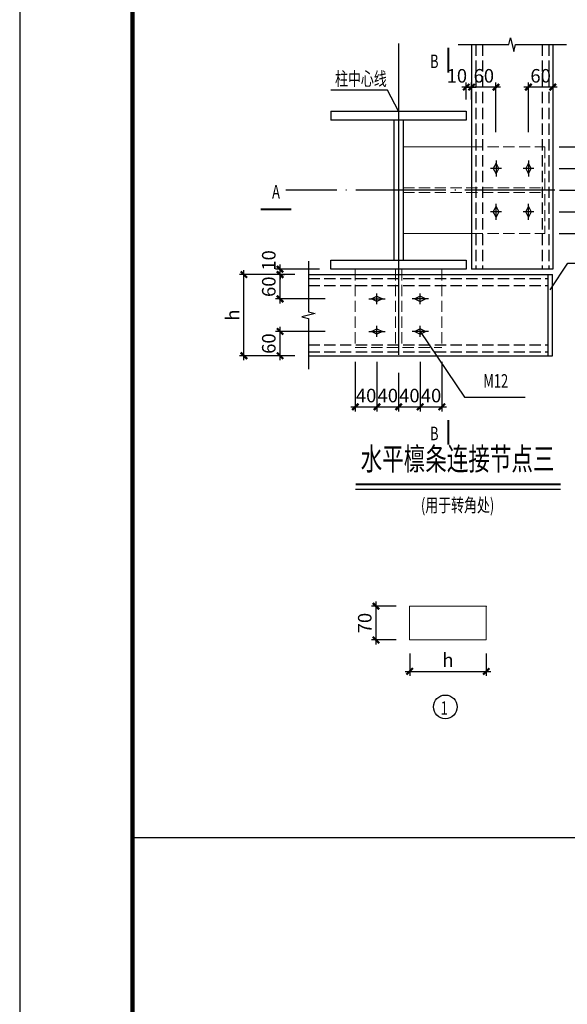
# Model space of a CAD drawing. Extents: x 22574 to 419472, y -371961 to 171613.
# Drawn here: x 300555 to 312698, y -283320 to -261493 of the extents above; entities that cross this region are included whole.
import ezdxf
from ezdxf.enums import TextEntityAlignment as Align

# ---------------------------------------------------------------- set-up
doc = ezdxf.new("R2010")
doc.units = 0
doc.header["$LTSCALE"] = 1000
doc.linetypes.add('DASH', pattern=[0.35, 0.25, -0.1])
doc.linetypes.add('DOTE', pattern=[2.42, 2, -0.2, 0.02, -0.2])
doc.layers.get('0').update_dxf_attribs({"linetype": 'CONTINUOUS'})
doc.layers.get('Defpoints').update_dxf_attribs({"linetype": 'CONTINUOUS'})
for name, color, linetype in [('DOTE', 1, 'CONTINUOUS'), ('GZ', 30, 'CONTINUOUS'), ('LS', 6, 'CONTINUOUS'), ('PUB_DIM', 3, 'CONTINUOUS'), ('PUB_TEXT', 7, 'CONTINUOUS'), ('QLT', 6, 'CONTINUOUS'), ('TK', 7, 'CONTINUOUS'), ('TK-WHITE', 7, 'CONTINUOUS')]:
    doc.layers.add(name, color=color, linetype=linetype)
doc.layers.add('连接板', color=2, linetype='CONTINUOUS', lineweight=18)
doc.styles.add('TK_宋体', font='txt')
doc.styles.add('TSSD_Dimension', font='tssdeng.shx', dxfattribs={"width": 0.7, "bigfont": 'hztxt.shx'})
doc.styles.add('宋体', font='txt')
doc.dimstyles.new('TSSD_100_10', dxfattribs={"dimscale": 100, "dimtxt": 3.5, "dimasz": 1, "dimexe": 1, "dimexo": 3, "dimgap": 1, "dimtad": 1, "dimdec": 0, "dimlfac": 0.1, "dimzin": 0, "dimdsep": 46, "dimtxsty": 'TSSD_Dimension', "dimblk": 'ARCHTICK', "dimcen": 0, "dimdle": 1, "dimclrt": 7, "dimadec": 0, "dimazin": 0, "dimtfac": 1, "dimtdec": 0, "dimtix": 1, "dimtmove": 2, "dimatfit": 3, "dimfxl": 1, "dimtolj": 1, "dimtzin": 0, "dimarcsym": 0})

# ---------------------------------------------------------------- blocks, each defined once
blk = doc.blocks.new('_ArchTick')
at = {"color": 0, "linetype": 'ByBlock', "const_width": 0.5}
blk.add_lwpolyline([(-0.71, -0.71), (0.71, 0.71)], dxfattribs=at)
blk = doc.blocks.new('*D164')
at = {"layer": 'Defpoints', "color": 0, "transparency": 16777216}
for p in [(36377, 37686), (36377, 37110), (36917, 36060)]:
    blk.add_point(p, dxfattribs=at)
at = {"layer": 'PUB_DIM', "color": 0, "lineweight": -2, "transparency": 16777216}
for p, q in [((36377, 37410), (36377, 37786)), ((36917, 36686), (36917, 37786)), ((37017, 37686), (36277, 37686))]:
    blk.add_line(p, q, dxfattribs=at)
at = {"layer": 'PUB_DIM', "color": 0, "lineweight": -2, "transparency": 16777216, "xscale": 100, "yscale": 100, "zscale": 100, "rotation": 180}
blk.add_blockref('_ArchTick', (36377, 37686), dxfattribs=at)
at = {"layer": 'PUB_DIM', "color": 0, "lineweight": -2, "transparency": 16777216, "xscale": 100, "yscale": 100, "zscale": 100}
blk.add_blockref('_ArchTick', (36917, 37686), dxfattribs=at)
at = {"layer": 'PUB_DIM', "color": 7, "transparency": 16777216, "insert": (36647, 37936), "char_height": 300, "attachment_point": 5, "style": 'TSSD_Dimension'}
blk.add_mtext('\\A1;60', dxfattribs=at)
blk = doc.blocks.new('*D165')
at = {"layer": 'Defpoints', "color": 0, "transparency": 16777216}
for p in [(38177, 38563), (37637, 37686), (37637, 36060)]:
    blk.add_point(p, dxfattribs=at)
at = {"layer": 'PUB_DIM', "color": 0, "lineweight": -2, "transparency": 16777216}
for p, q in [((38177, 38263), (38177, 37586)), ((37637, 36686), (37637, 37786)), ((38277, 37686), (37537, 37686))]:
    blk.add_line(p, q, dxfattribs=at)
at = {"layer": 'PUB_DIM', "color": 0, "lineweight": -2, "transparency": 16777216, "xscale": 100, "yscale": 100, "zscale": 100, "rotation": 180}
blk.add_blockref('_ArchTick', (37637, 37686), dxfattribs=at)
at = {"layer": 'PUB_DIM', "color": 0, "lineweight": -2, "transparency": 16777216, "xscale": 100, "yscale": 100, "zscale": 100}
blk.add_blockref('_ArchTick', (38177, 37686), dxfattribs=at)
at = {"layer": 'PUB_DIM', "color": 7, "transparency": 16777216, "insert": (37907, 37936), "char_height": 300, "attachment_point": 5, "style": 'TSSD_Dimension'}
blk.add_mtext('\\A1;60', dxfattribs=at)
blk = doc.blocks.new('*D166')
at = {"layer": 'Defpoints', "color": 0, "transparency": 16777216}
for p in [(32129, 33650), (33307, 33650), (31953, 33530)]:
    blk.add_point(p, dxfattribs=at)
at = {"layer": 'PUB_DIM', "color": 0, "lineweight": -2, "transparency": 16777216}
for p, q in [((33007, 33650), (32029, 33650)), ((32129, 33650), (32129, 33750)), ((32129, 33530), (32129, 33650)), ((32129, 33530), (32229, 33530)), ((32129, 33530), (32129, 33430))]:
    blk.add_line(p, q, dxfattribs=at)
at = {"layer": 'PUB_DIM', "color": 0, "lineweight": -2, "transparency": 16777216, "xscale": 100, "yscale": 100, "zscale": 100}
for p, rotation in [((32129, 33650), 270), ((32129, 33530), 90)]:
    blk.add_blockref('_ArchTick', p, dxfattribs=dict(at, rotation=rotation))
at = {"layer": 'PUB_DIM', "color": 7, "transparency": 16777216, "insert": (31879, 33843), "char_height": 300, "attachment_point": 5, "rotation": 90, "style": 'TSSD_Dimension'}
blk.add_mtext('\\A1;10', dxfattribs=at)
blk = doc.blocks.new('*D167')
at = {"layer": 'Defpoints', "color": 0, "transparency": 16777216}
for p in [(32129, 33530), (32759, 33530), (34277, 32990)]:
    blk.add_point(p, dxfattribs=at)
at = {"layer": 'PUB_DIM', "color": 0, "lineweight": -2, "transparency": 16777216}
for p, q in [((32129, 32890), (32129, 33630)), ((32459, 33530), (32029, 33530)), ((33129, 32990), (32029, 32990))]:
    blk.add_line(p, q, dxfattribs=at)
at = {"layer": 'PUB_DIM', "color": 0, "lineweight": -2, "transparency": 16777216, "xscale": 100, "yscale": 100, "zscale": 100}
for p, rotation in [((32129, 33530), 90), ((32129, 32990), 270)]:
    blk.add_blockref('_ArchTick', p, dxfattribs=dict(at, rotation=rotation))
at = {"layer": 'PUB_DIM', "color": 7, "transparency": 16777216, "insert": (31879, 33260), "char_height": 300, "attachment_point": 5, "rotation": 90, "style": 'TSSD_Dimension'}
blk.add_mtext('\\A1;60', dxfattribs=at)
blk = doc.blocks.new('*D168')
at = {"layer": 'Defpoints', "color": 0, "transparency": 16777216}
for p in [(32129, 32270), (34277, 32270), (32759, 31730)]:
    blk.add_point(p, dxfattribs=at)
at = {"layer": 'PUB_DIM', "color": 0, "lineweight": -2, "transparency": 16777216}
for p, q in [((32129, 31630), (32129, 32370)), ((33129, 32270), (32029, 32270)), ((32459, 31730), (32029, 31730))]:
    blk.add_line(p, q, dxfattribs=at)
at = {"layer": 'PUB_DIM', "color": 0, "lineweight": -2, "transparency": 16777216, "xscale": 100, "yscale": 100, "zscale": 100}
for p, rotation in [((32129, 32270), 90), ((32129, 31730), 270)]:
    blk.add_blockref('_ArchTick', p, dxfattribs=dict(at, rotation=rotation))
at = {"layer": 'PUB_DIM', "color": 7, "transparency": 16777216, "insert": (31879, 32000), "char_height": 300, "attachment_point": 5, "rotation": 90, "style": 'TSSD_Dimension'}
blk.add_mtext('\\A1;60', dxfattribs=at)
blk = doc.blocks.new('*D169')
at = {"layer": 'Defpoints', "color": 0, "transparency": 16777216}
for p in [(36377, 37686), (36257, 37110), (36377, 37110)]:
    blk.add_point(p, dxfattribs=at)
at = {"layer": 'PUB_DIM', "color": 0, "lineweight": -2, "transparency": 16777216}
for p, q in [((36257, 37410), (36257, 37786)), ((36377, 37410), (36377, 37786)), ((36257, 37686), (36157, 37686)), ((36257, 37686), (36377, 37686)), ((36377, 37686), (36477, 37686))]:
    blk.add_line(p, q, dxfattribs=at)
at = {"layer": 'PUB_DIM', "color": 0, "lineweight": -2, "transparency": 16777216, "xscale": 100, "yscale": 100, "zscale": 100}
blk.add_blockref('_ArchTick', (36257, 37686), dxfattribs=at)
at = {"layer": 'PUB_DIM', "color": 0, "lineweight": -2, "transparency": 16777216, "xscale": 100, "yscale": 100, "zscale": 100, "rotation": 180}
blk.add_blockref('_ArchTick', (36377, 37686), dxfattribs=at)
at = {"layer": 'PUB_DIM', "color": 7, "transparency": 16777216, "insert": (36049, 37936), "char_height": 300, "attachment_point": 5, "style": 'TSSD_Dimension'}
blk.add_mtext('\\A1;10', dxfattribs=at)
blk = doc.blocks.new('*D170')
at = {"layer": 'Defpoints', "color": 0, "transparency": 16777216}
for p in [(37845, 36360), (39315, 36360), (37485, 35880)]:
    blk.add_point(p, dxfattribs=at)
at = {"layer": 'PUB_DIM', "color": 0, "lineweight": -2, "transparency": 16777216}
for p, q in [((39315, 35780), (39315, 36460)), ((38315, 36360), (39415, 36360)), ((38315, 35880), (39415, 35880))]:
    blk.add_line(p, q, dxfattribs=at)
at = {"layer": 'PUB_DIM', "color": 0, "lineweight": -2, "transparency": 16777216, "xscale": 100, "yscale": 100, "zscale": 100}
for p, rotation in [((39315, 36360), 90), ((39315, 35880), 270)]:
    blk.add_blockref('_ArchTick', p, dxfattribs=dict(at, rotation=rotation))
at = {"layer": 'PUB_DIM', "color": 7, "transparency": 16777216, "insert": (39065, 36120), "char_height": 300, "attachment_point": 5, "rotation": 90, "style": 'TSSD_Dimension'}
blk.add_mtext('\\A1;40', dxfattribs=at)
blk = doc.blocks.new('*D171')
at = {"layer": 'Defpoints', "color": 0, "transparency": 16777216}
for p in [(37485, 35880), (39315, 35880), (38025, 35400)]:
    blk.add_point(p, dxfattribs=at)
at = {"layer": 'PUB_DIM', "color": 0, "lineweight": -2, "transparency": 16777216}
for p, q in [((38315, 35880), (39415, 35880)), ((39315, 35300), (39315, 35980)), ((38325, 35400), (39415, 35400))]:
    blk.add_line(p, q, dxfattribs=at)
at = {"layer": 'PUB_DIM', "color": 0, "lineweight": -2, "transparency": 16777216, "xscale": 100, "yscale": 100, "zscale": 100}
for p, rotation in [((39315, 35880), 90), ((39315, 35400), 270)]:
    blk.add_blockref('_ArchTick', p, dxfattribs=dict(at, rotation=rotation))
at = {"layer": 'PUB_DIM', "color": 7, "transparency": 16777216, "insert": (39065, 35640), "char_height": 300, "attachment_point": 5, "rotation": 90, "style": 'TSSD_Dimension'}
blk.add_mtext('\\A1;40', dxfattribs=at)
blk = doc.blocks.new('*D172')
at = {"layer": 'Defpoints', "color": 0, "transparency": 16777216}
for p in [(38025, 35400), (39315, 35400), (37485, 34920)]:
    blk.add_point(p, dxfattribs=at)
at = {"layer": 'PUB_DIM', "color": 0, "lineweight": -2, "transparency": 16777216}
for p, q in [((38325, 35400), (39415, 35400)), ((39315, 34820), (39315, 35500)), ((38315, 34920), (39415, 34920))]:
    blk.add_line(p, q, dxfattribs=at)
at = {"layer": 'PUB_DIM', "color": 0, "lineweight": -2, "transparency": 16777216, "xscale": 100, "yscale": 100, "zscale": 100}
for p, rotation in [((39315, 35400), 90), ((39315, 34920), 270)]:
    blk.add_blockref('_ArchTick', p, dxfattribs=dict(at, rotation=rotation))
at = {"layer": 'PUB_DIM', "color": 7, "transparency": 16777216, "insert": (39065, 35160), "char_height": 300, "attachment_point": 5, "rotation": 90, "style": 'TSSD_Dimension'}
blk.add_mtext('\\A1;40', dxfattribs=at)
blk = doc.blocks.new('*D173')
at = {"layer": 'Defpoints', "color": 0, "transparency": 16777216}
for p in [(37485, 34920), (39315, 34920), (37845, 34440)]:
    blk.add_point(p, dxfattribs=at)
at = {"layer": 'PUB_DIM', "color": 0, "lineweight": -2, "transparency": 16777216}
for p, q in [((39315, 34340), (39315, 35020)), ((38315, 34920), (39415, 34920)), ((38315, 34440), (39415, 34440))]:
    blk.add_line(p, q, dxfattribs=at)
at = {"layer": 'PUB_DIM', "color": 0, "lineweight": -2, "transparency": 16777216, "xscale": 100, "yscale": 100, "zscale": 100}
for p, rotation in [((39315, 34920), 90), ((39315, 34440), 270)]:
    blk.add_blockref('_ArchTick', p, dxfattribs=dict(at, rotation=rotation))
at = {"layer": 'PUB_DIM', "color": 7, "transparency": 16777216, "insert": (39065, 34680), "char_height": 300, "attachment_point": 5, "rotation": 90, "style": 'TSSD_Dimension'}
blk.add_mtext('\\A1;40', dxfattribs=at)
blk = doc.blocks.new('*D174')
at = {"layer": 'Defpoints', "color": 0, "transparency": 16777216}
for p in [(35237, 32270), (35717, 31910), (35717, 30598)]:
    blk.add_point(p, dxfattribs=at)
at = {"layer": 'PUB_DIM', "color": 0, "lineweight": -2, "transparency": 16777216}
for p, q in [((35237, 31598), (35237, 30498)), ((35717, 31598), (35717, 30498)), ((35137, 30598), (35817, 30598))]:
    blk.add_line(p, q, dxfattribs=at)
at = {"layer": 'PUB_DIM', "color": 0, "lineweight": -2, "transparency": 16777216, "xscale": 100, "yscale": 100, "zscale": 100, "rotation": 180}
blk.add_blockref('_ArchTick', (35237, 30598), dxfattribs=at)
at = {"layer": 'PUB_DIM', "color": 0, "lineweight": -2, "transparency": 16777216, "xscale": 100, "yscale": 100, "zscale": 100}
blk.add_blockref('_ArchTick', (35717, 30598), dxfattribs=at)
at = {"layer": 'PUB_DIM', "color": 7, "transparency": 16777216, "insert": (35477, 30848), "char_height": 300, "attachment_point": 5, "style": 'TSSD_Dimension'}
blk.add_mtext('\\A1;40', dxfattribs=at)
blk = doc.blocks.new('*D175')
at = {"layer": 'Defpoints', "color": 0, "transparency": 16777216}
for p in [(35237, 32270), (34757, 31653), (35237, 30598)]:
    blk.add_point(p, dxfattribs=at)
at = {"layer": 'PUB_DIM', "color": 0, "lineweight": -2, "transparency": 16777216}
for p, q in [((35237, 31598), (35237, 30498)), ((34757, 31353), (34757, 30498)), ((34657, 30598), (35337, 30598))]:
    blk.add_line(p, q, dxfattribs=at)
at = {"layer": 'PUB_DIM', "color": 0, "lineweight": -2, "transparency": 16777216, "xscale": 100, "yscale": 100, "zscale": 100, "rotation": 180}
blk.add_blockref('_ArchTick', (34757, 30598), dxfattribs=at)
at = {"layer": 'PUB_DIM', "color": 0, "lineweight": -2, "transparency": 16777216, "xscale": 100, "yscale": 100, "zscale": 100}
blk.add_blockref('_ArchTick', (35237, 30598), dxfattribs=at)
at = {"layer": 'PUB_DIM', "color": 7, "transparency": 16777216, "insert": (34997, 30848), "char_height": 300, "attachment_point": 5, "style": 'TSSD_Dimension'}
blk.add_mtext('\\A1;40', dxfattribs=at)
blk = doc.blocks.new('*D176')
at = {"layer": 'Defpoints', "color": 0, "transparency": 16777216}
for p in [(34277, 32270), (34757, 31653), (34757, 30598)]:
    blk.add_point(p, dxfattribs=at)
at = {"layer": 'PUB_DIM', "color": 0, "lineweight": -2, "transparency": 16777216}
for p, q in [((34277, 31598), (34277, 30498)), ((34757, 31353), (34757, 30498)), ((34177, 30598), (34857, 30598))]:
    blk.add_line(p, q, dxfattribs=at)
at = {"layer": 'PUB_DIM', "color": 0, "lineweight": -2, "transparency": 16777216, "xscale": 100, "yscale": 100, "zscale": 100, "rotation": 180}
blk.add_blockref('_ArchTick', (34277, 30598), dxfattribs=at)
at = {"layer": 'PUB_DIM', "color": 0, "lineweight": -2, "transparency": 16777216, "xscale": 100, "yscale": 100, "zscale": 100}
blk.add_blockref('_ArchTick', (34757, 30598), dxfattribs=at)
at = {"layer": 'PUB_DIM', "color": 7, "transparency": 16777216, "insert": (34517, 30848), "char_height": 300, "attachment_point": 5, "style": 'TSSD_Dimension'}
blk.add_mtext('\\A1;40', dxfattribs=at)
blk = doc.blocks.new('*D177')
at = {"layer": 'Defpoints', "color": 0, "transparency": 16777216}
for p in [(34277, 32270), (33797, 31910), (34277, 30598)]:
    blk.add_point(p, dxfattribs=at)
at = {"layer": 'PUB_DIM', "color": 0, "lineweight": -2, "transparency": 16777216}
for p, q in [((33797, 31598), (33797, 30498)), ((34277, 31598), (34277, 30498)), ((33697, 30598), (34377, 30598))]:
    blk.add_line(p, q, dxfattribs=at)
at = {"layer": 'PUB_DIM', "color": 0, "lineweight": -2, "transparency": 16777216, "xscale": 100, "yscale": 100, "zscale": 100, "rotation": 180}
blk.add_blockref('_ArchTick', (33797, 30598), dxfattribs=at)
at = {"layer": 'PUB_DIM', "color": 0, "lineweight": -2, "transparency": 16777216, "xscale": 100, "yscale": 100, "zscale": 100}
blk.add_blockref('_ArchTick', (34277, 30598), dxfattribs=at)
at = {"layer": 'PUB_DIM', "color": 7, "transparency": 16777216, "insert": (34037, 30848), "char_height": 300, "attachment_point": 5, "style": 'TSSD_Dimension'}
blk.add_mtext('\\A1;40', dxfattribs=at)
blk = doc.blocks.new('*D178')
at = {"layer": 'Defpoints', "color": 0, "transparency": 16777216}
for p in [(34257, 26179), (35003, 26179), (35003, 25430)]:
    blk.add_point(p, dxfattribs=at)
at = {"layer": 'PUB_DIM', "color": 0, "lineweight": -2, "transparency": 16777216}
for p, q in [((34257, 25330), (34257, 26279)), ((34703, 26179), (34157, 26179)), ((34703, 25430), (34157, 25430))]:
    blk.add_line(p, q, dxfattribs=at)
at = {"layer": 'PUB_DIM', "color": 0, "lineweight": -2, "transparency": 16777216, "xscale": 100, "yscale": 100, "zscale": 100}
for p, rotation in [((34257, 26179), 90), ((34257, 25430), 270)]:
    blk.add_blockref('_ArchTick', p, dxfattribs=dict(at, rotation=rotation))
at = {"layer": 'PUB_DIM', "color": 7, "transparency": 16777216, "insert": (34007, 25804), "char_height": 300, "attachment_point": 5, "rotation": 90, "style": 'TSSD_Dimension'}
blk.add_mtext('\\A1;70', dxfattribs=at)
blk = doc.blocks.new('*D179')
at = {"layer": 'Defpoints', "color": 0, "transparency": 16777216}
for p in [(35003, 25430), (36701, 25430), (36701, 24734)]:
    blk.add_point(p, dxfattribs=at)
at = {"layer": 'PUB_DIM', "color": 0, "lineweight": -2, "transparency": 16777216}
for p, q in [((35003, 25130), (35003, 24634)), ((36701, 25130), (36701, 24634)), ((34903, 24734), (36801, 24734))]:
    blk.add_line(p, q, dxfattribs=at)
at = {"layer": 'PUB_DIM', "color": 0, "lineweight": -2, "transparency": 16777216, "xscale": 100, "yscale": 100, "zscale": 100, "rotation": 180}
blk.add_blockref('_ArchTick', (35003, 24734), dxfattribs=at)
at = {"layer": 'PUB_DIM', "color": 0, "lineweight": -2, "transparency": 16777216, "xscale": 100, "yscale": 100, "zscale": 100}
blk.add_blockref('_ArchTick', (36701, 24734), dxfattribs=at)
at = {"layer": 'PUB_DIM', "color": 7, "transparency": 16777216, "insert": (35852, 24984), "char_height": 300, "attachment_point": 5, "style": 'TSSD_Dimension'}
blk.add_mtext('\\A1;h', dxfattribs=at)
blk = doc.blocks.new('*D180')
at = {"layer": 'Defpoints', "color": 0, "transparency": 16777216}
for p in [(31328, 33530), (32803, 33530), (32803, 31730)]:
    blk.add_point(p, dxfattribs=at)
at = {"layer": 'PUB_DIM', "color": 0, "lineweight": -2, "transparency": 16777216}
for p, q in [((31328, 31630), (31328, 33630)), ((32328, 33530), (31228, 33530)), ((32328, 31730), (31228, 31730))]:
    blk.add_line(p, q, dxfattribs=at)
at = {"layer": 'PUB_DIM', "color": 0, "lineweight": -2, "transparency": 16777216, "xscale": 100, "yscale": 100, "zscale": 100}
for p, rotation in [((31328, 33530), 90), ((31328, 31730), 270)]:
    blk.add_blockref('_ArchTick', p, dxfattribs=dict(at, rotation=rotation))
at = {"layer": 'PUB_DIM', "color": 7, "transparency": 16777216, "insert": (31078, 32630), "char_height": 300, "attachment_point": 5, "rotation": 90, "style": 'TSSD_Dimension'}
blk.add_mtext('\\A1;h', dxfattribs=at)
blk = doc.blocks.new('RAR')
at = {"layer": 'TK-WHITE'}
blk.add_lwpolyline([(1189, 841), (0, 841), (0, 0), (1189, 0)], close=True, dxfattribs=at)
at = {"layer": 'TK-WHITE', "const_width": 1}
blk.add_lwpolyline([(25, 831), (1179, 831), (1179, 10), (25, 10)], close=True, dxfattribs=at)
at = {"layer": 'TK', "style": 'TK_宋体', "flags": 3}
for tag, p in [('LZHQ_N会签5_T5_H2', (7.5, 821)), ('LZHQ_N会签6_T5_H2', (12.5, 821)), ('LZHQ_N会签8_T5_H2', (22.5, 821)), ('LZHQ_N会签7_T5_H2', (17.06, 819.24)), ('LZHQ_N会签5_T6_H5', (7.5, 801)), ('LZHQ_N会签6_T6_H5', (12.5, 801)), ('LZHQ_N会签7_T6_H5', (17.5, 801)), ('LZHQ_N会签8_T6_H5', (22.5, 801)), ('LZHQ_N会签5_T5_H2', (7.5, 781)), ('LZHQ_N会签6_T5_H2', (12.5, 781)), ('LZHQ_N会签7_T5_H2', (17.5, 781)), ('LZHQ_N会签8_T5_H2', (22.5, 781)), ('LZHQ_N会签1_T5_H2', (7.5, 761)), ('LZHQ_N会签2_T5_H2', (12.5, 761)), ('LZHQ_N会签3_T5_H2', (17.5, 761)), ('LZHQ_N会签4_T5_H2', (22.5, 761)), ('LZHQ_N会签1_T6_H5', (7.5, 741)), ('LZHQ_N会签2_T6_H5', (12.5, 741)), ('LZHQ_N会签3_T6_H5', (17.5, 741)), ('LZHQ_N会签4_T6_H5', (22.5, 741)), ('LZHQ_N会签1_T5_H2', (7.5, 721)), ('LZHQ_N会签2_T5_H2', (12.5, 721)), ('LZHQ_N会签3_T5_H2', (17.5, 721)), ('LZHQ_N会签4_T5_H2', (22.5, 721))]:
    blk.add_attdef(tag, text='', height=1.8, rotation=90, dxfattribs=at).set_placement(p, align=Align.MIDDLE_CENTER)
at = {"layer": 'TK', "style": '宋体', "flags": 3}
blk.add_attdef('LZBARCODE_T1', text='', height=3, rotation=90, dxfattribs=at).set_placement((1179, 10, 0), align=Align.TOP_LEFT)
at = {"layer": 'TK', "style": '宋体', "width": 0.75}
blk.add_attdef('LZTQINS', text='', height=4, dxfattribs=at).set_placement((1179, 10), align=Align.MIDDLE)
at = {"layer": 'TK', "style": '宋体', "flags": 3}
blk.add_attdef('LZFRAME', text='', height=3, dxfattribs=at).set_placement((1171.96, 6.5, 0), align=Align.MIDDLE)
blk = doc.blocks.new('水平檩条连接节点三')
at = {"linetype": 'ByBlock'}
blk.add_line((34702.8, 25429.6), (34200.8, 25429.6), dxfattribs=at)
at = {"layer": 'Defpoints', "linetype": 'ByBlock'}
for p in [(35002.5, 26178.8), (35002.5, 26178.8), (35002.5, 25429.6), (35002.5, 25429.6), (35002.5, 25429.6), (36700.8, 25429.6)]:
    blk.add_point(p, dxfattribs=at)
at = {"layer": 'DOTE', "linetype": 'DOTE'}
for p, q in [((34757.5, 38650.4), (34757.5, 31651.2)), ((34757.5, 37150.4), (34757.5, 31750.4)), ((38225.5, 35400.3), (32257.1, 35400.5))]:
    blk.add_line(p, q, dxfattribs=at)
at = {"layer": 'GZ'}
for p, q in [((33257.5, 37150.4), (36257.5, 37150.4)), ((33257.5, 37150.4), (33257.5, 36950.4)), ((36257.5, 37150.4), (36257.5, 36950.4)), ((36257.5, 36950.4), (33257.5, 36950.4)), ((34657.5, 33850.4), (34657.5, 36950.4)), ((34857.5, 36950.4), (34857.5, 33850.4)), ((33257.5, 33650.4), (33257.5, 33850.4)), ((33257.5, 33850.4), (36257.5, 33850.4)), ((36257.5, 33850.4), (36257.5, 33650.4)), ((36257.5, 33650.4), (33257.5, 33650.4))]:
    blk.add_line(p, q, dxfattribs=at)
at = {"layer": 'LS'}
for p, q in [((36917.5, 36060.3), (36917.5, 35700.3)), ((37637.5, 36060.3), (37637.5, 35700.3)), ((37037.5, 35880.3), (36797.5, 35880.3)), ((37757.5, 35880.3), (37517.5, 35880.3)), ((36917.5, 34740.3), (36917.5, 35100.3)), ((37637.5, 34740.3), (37637.5, 35100.3)), ((37037.5, 34920.3), (36797.5, 34920.3)), ((37757.5, 34920.3), (37517.5, 34920.3)), ((34097.5, 32990.4), (34457.5, 32990.4)), ((34277.5, 32870.4), (34277.5, 33110.4)), ((35417.5, 32990.4), (35057.5, 32990.4)), ((35237.5, 32870.4), (35237.5, 33110.4)), ((34277.5, 32150.4), (34277.5, 32390.4)), ((35237.5, 32150.4), (35237.5, 32390.4)), ((34097.5, 32270.4), (34457.5, 32270.4)), ((35417.5, 32270.4), (35057.5, 32270.4))]:
    blk.add_line(p, q, dxfattribs=at)
for points in [[(36977.5, 35880.3), (36917.5, 36000.3), (36857.5, 35880.3), (36917.5, 35760.3)], [(37697.5, 35880.3), (37637.5, 36000.3), (37577.5, 35880.3), (37637.5, 35760.3)], [(36977.5, 34920.3), (36917.5, 34800.3), (36857.5, 34920.3), (36917.5, 35040.3)], [(37697.5, 34920.3), (37637.5, 34800.3), (37577.5, 34920.3), (37637.5, 35040.3)], [(34277.5, 32930.4), (34157.5, 32990.4), (34277.5, 33050.4), (34397.5, 32990.4)], [(35237.5, 32930.4), (35357.5, 32990.4), (35237.5, 33050.4), (35117.5, 32990.4)], [(34277.5, 32210.4), (34157.5, 32270.4), (34277.5, 32330.4), (34397.5, 32270.4)], [(35237.5, 32210.4), (35357.5, 32270.4), (35237.5, 32330.4), (35117.5, 32270.4)]]:
    blk.add_lwpolyline(points, close=True, dxfattribs=at)
at = {"layer": 'PUB_DIM'}
blk.add_line((38348.6, 28766.9), (33802.7, 28766.9), dxfattribs=at)
for points in [[(36077.5, 38628.2), (37202.5, 38628.2), (37239.9, 38778.2), (37315.1, 38478.2), (37352.5, 38628.2), (38477.5, 38628.2)], [(34757.5, 37150.4), (34509.4, 37619.4), (34509.4, 37619.4), (33255.9, 37619.4)], [(32759.1, 33830.4), (32759.1, 32705.4), (32909.1, 32668), (32609.1, 32592.8), (32759.1, 32555.4), (32759.1, 31430.4)], [(38116.1, 33194.7), (38509.1, 33785.2), (38509.1, 33785.2), (40727.1, 33785.2)], [(35237.5, 32270.4), (36220.2, 30809.2), (37561.6, 30809.2)]]:
    blk.add_lwpolyline(points, dxfattribs=at)
for points, const_width in [([(35862.6, 38558.3), (35862.6, 38008.3)], 45), ([(31702, 34976.7), (32377, 34976.7)], 45), ([(35862.6, 30307.5), (35862.6, 29757.5)], 45), ([(38348.6, 28879.4), (33802.7, 28879.4)], 50.6)]:
    blk.add_lwpolyline(points, dxfattribs=dict(at, const_width=const_width))
blk.add_circle((35793.2, 23946.4), 262.3, dxfattribs=at)
at = {"layer": 'QLT'}
for p, q in [((36377.5, 38628.2), (36377.5, 33650.4)), ((38177.5, 38628.2), (38177.5, 33650.4)), ((38177.5, 33650.4), (36377.5, 33650.4)), ((32759.1, 33530.4), (38167.2, 33530.4)), ((38066.2, 33530.4), (38066.2, 31730.4)), ((38167.2, 31730.4), (38167.2, 33530.4)), ((32759.1, 31730.4), (38167.2, 31730.4))]:
    blk.add_line(p, q, dxfattribs=at)
at = {"layer": 'QLT', "linetype": 'DASH'}
for p, q in [((36467.5, 38628.2), (36467.5, 33650.4)), ((36617.5, 38628.2), (36617.5, 33650.4)), ((37937.5, 38628.2), (37937.5, 33650.4)), ((38087.5, 38628.2), (38087.5, 33650.4)), ((32759.1, 33440.4), (38066.2, 33440.4)), ((32759.1, 33290.4), (38066.2, 33290.4)), ((32759.1, 31970.4), (38066.2, 31970.4)), ((32759.1, 31820.4), (38066.2, 31820.4))]:
    blk.add_line(p, q, dxfattribs=at)
at = {"layer": '连接板'}
for p, q in [((36506.5, 36360.3), (34857.5, 36360.3)), ((36506.5, 34440.3), (34857.5, 34440.3)), ((35002.5, 26178.8), (36700.8, 26178.8)), ((35002.5, 26178.8), (35002.5, 25429.6)), ((36700.8, 26178.8), (36700.8, 25429.6)), ((35002.5, 25429.6), (36700.8, 25429.6))]:
    blk.add_line(p, q, dxfattribs=at)
at = {"layer": '连接板', "linetype": 'DASH'}
for p, q in [((36377.5, 36360.3), (37997.5, 36360.3)), ((37997.5, 36360.3), (37997.5, 34440.3)), ((34857.5, 35450), (37997.5, 35450)), ((34857.5, 35350.6), (37997.5, 35350.6)), ((36377.5, 34440.3), (37997.5, 34440.3)), ((33797.5, 33650.4), (33797.5, 31910.4)), ((34686.1, 33650.4), (34686.1, 31910.4)), ((34828.8, 33650.4), (34828.8, 31910.4)), ((35717.5, 33650.4), (35717.5, 31910.4)), ((33797.5, 31910.4), (35717.5, 31910.4))]:
    blk.add_line(p, q, dxfattribs=at)
at = {"layer": '连接板'}
blk.add_point((36700.8, 26178.8), dxfattribs=at)
at = {"layer": 'PUB_TEXT', "style": 'TSSD_Dimension', "width": 0.7}
for p in [(35454.2, 38108.3), (35454.2, 29857.5)]:
    blk.add_text('B', height=300, dxfattribs=at).set_placement(p)
for s, p in [('柱中心线', (33921.1, 37719.4)), ('1', (35769.9, 23770.7))]:
    blk.add_text(s, height=300, dxfattribs=at).set_placement(p, align=Align.CENTER)
for s, height, p in [('A', 300, (32039.5, 35326.7)), ('水平檩条连接节点三', 500, (36065.6, 29379.4)), ('(用于转角处)', 300, (36065.6, 28379.4))]:
    blk.add_text(s, height=height, dxfattribs=at).set_placement(p, align=Align.MIDDLE)
blk.add_text('M12', height=300, dxfattribs=at).set_placement((36636.7, 31172.5), align=Align.MIDDLE_LEFT)
at = {"layer": 'PUB_DIM'}
for base, p1, p2, angle, text, picture, middle in [((37637.5, 37685.9), (38177.5, 38562.9), (37637.5, 36060.3), 180, '60', '*D165', (37907.5, 37935.9)), ((36377.5, 37685.9), (36917.5, 36060.3), (36377.5, 37110.2), 180, '60', '*D164', (36647.5, 37935.9)), ((39315.1, 36360.3), (37485.5, 35880.3), (37845.5, 36360.3), 270, '40', '*D170', (39065.1, 36120.3)), ((39315.1, 35880.3), (38025.5, 35400.3), (37485.5, 35880.3), 270, '40', '*D171', (39065.1, 35640.3)), ((39315.1, 35400.3), (37485.5, 34920.3), (38025.5, 35400.3), 270, '40', '*D172', (39065.1, 35160.3)), ((39315.1, 34920.3), (37845.5, 34440.3), (37485.5, 34920.3), 270, '40', '*D173', (39065.1, 34680.3)), ((31327.7, 33530.4), (32802.5, 31730.4), (32802.5, 33530.4), 90, 'h', '*D180', (31077.7, 32630.4)), ((32129.2, 33530.4), (34277.5, 32990.4), (32759.1, 33530.4), 270, '60', '*D167', (31879.2, 33260.4)), ((32129.2, 32270.4), (32759.1, 31730.4), (34277.5, 32270.4), 270, '60', '*D168', (31879.2, 32000.4)), ((34277.5, 30598.3), (33797.5, 31910.4), (34277.5, 32270.4), 180, '40', '*D177', (34037.5, 30848.3)), ((34757.5, 30598.3), (34277.5, 32270.4), (34757.5, 31653.2), 180, '40', '*D176', (34517.5, 30848.3)), ((35237.5, 30598.3), (34757.5, 31653.2), (35237.5, 32270.4), 180, '40', '*D175', (34997.5, 30848.3)), ((35717.5, 30598.3), (35237.5, 32270.4), (35717.5, 31910.4), 180, '40', '*D174', (35477.5, 30848.3)), ((34256.8, 26178.8), (35002.5, 25429.6), (35002.5, 26178.8), 90, '70', '*D178', (34006.8, 25804.2))]:
    dim = blk.add_linear_dim(base=base, p1=p1, p2=p2, angle=angle, text=text, dimstyle='TSSD_100_10', dxfattribs=at)
    dim.commit()
    dim.dimension.update_dxf_attribs({"geometry": picture, "text_midpoint": middle})
for base, p1, p2, angle, picture, middle in [((36377.5, 37685.9), (36257.5, 37110.2), (36377.5, 37110.2), 180, '*D169', (36049.2, 37935.9)), ((32129.2, 33650.4), (31952.6, 33530.4), (33307.5, 33650.4), 270, '*D166', (31879.2, 33843.3))]:
    dim = blk.add_linear_dim(base=base, p1=p1, p2=p2, angle=angle, text='10', dimstyle='TSSD_100_10', dxfattribs=at)
    dim.commit()
    dim.dimension.update_dxf_attribs({"geometry": picture, "text_midpoint": middle, "dimtype": 128})
dim = blk.add_linear_dim(base=(36700.8, 24734.2), p1=(35002.5, 25429.6), p2=(36700.8, 25429.6), text='h', dimstyle='TSSD_100_10', dxfattribs=at)
dim.commit()
dim.dimension.update_dxf_attribs({"geometry": '*D179', "text_midpoint": (35851.7, 24984.2)})

msp = doc.modelspace()

# ---------------------------------------------------------------- linework, layer by layer
at = {"layer": 'PUB_DIM', "color": 251}
msp.add_line((303054.715, -279624.821), (360771.461, -279624.821), dxfattribs=at)

# ---------------------------------------------------------------- block references
at = {"xscale": 100, "yscale": 100, "zscale": 100}
msp.add_blockref('RAR', (300554.685, -327243.822), dxfattribs=at)
at = {"layer": 'PUB_DIM'}
msp.add_blockref('水平檩条连接节点三', (274199.369, -300672.817), dxfattribs=at)

doc.saveas('drawing.dxf')
